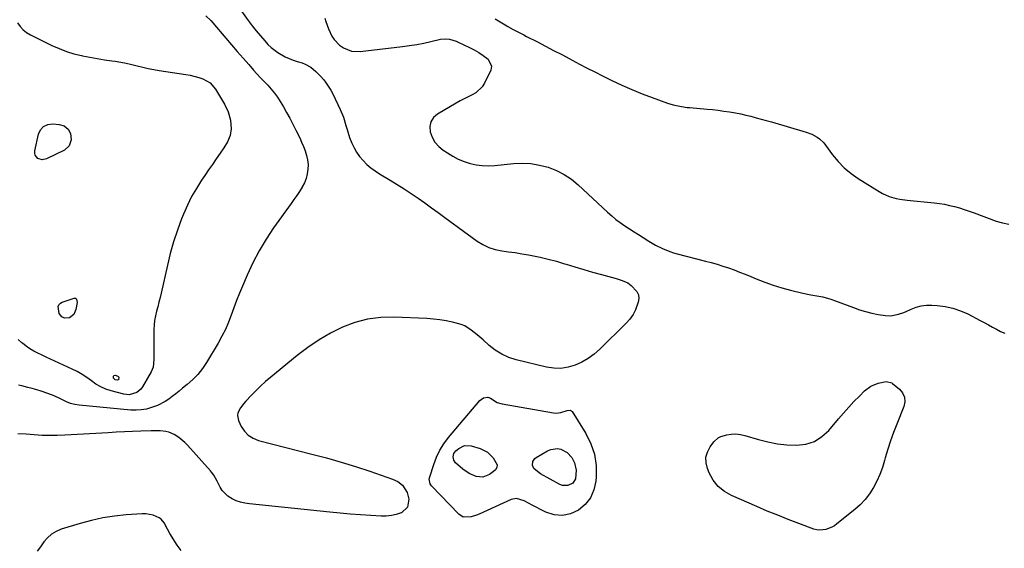
# Model space of a CAD drawing. Units: inches. Extents: x 1894917 to 1900248, y 427339 to 432640.
# Drawn here: x 1896714 to 1897281, y 430047 to 430351 of the extents above; entities that cross this region are included whole.
import ezdxf

# ---------------------------------------------------------------- set-up
doc = ezdxf.new("R2010")
doc.units = ezdxf.units.IN
doc.header["$MEASUREMENT"] = 0
doc.layers.add('7', color=7, linetype='Continuous')
doc.layers.add('8', color=7, linetype='Continuous')

msp = doc.modelspace()

# ---------------------------------------------------------------- linework, layer by layer
at = {"layer": '7', "color": 18}
for points in [[(1896820.83, 430353.19, 1882), (1896823.58, 430350.68, 1882), (1896824.84, 430349.31, 1882), (1896832.28, 430340.51, 1882), (1896835.56, 430336.65, 1882), (1896838.86, 430332.81, 1882), (1896842.18, 430328.99, 1882), (1896845.51, 430325.17, 1882), (1896848.24, 430322.07, 1882), (1896850.23, 430319.84, 1882), (1896852.26, 430317.63, 1882), (1896854.32, 430315.46, 1882), (1896856.4, 430313.31, 1882), (1896858.42, 430311.12, 1882), (1896860.32, 430308.83, 1882), (1896862.05, 430306.41, 1882), (1896863.66, 430303.9, 1882), (1896865.41, 430300.95, 1882), (1896867.32, 430297.63, 1882), (1896869.17, 430294.29, 1882), (1896870.95, 430290.9, 1882), (1896872.68, 430287.49, 1882), (1896874.81, 430283.06, 1882), (1896875.95, 430280.57, 1882), (1896877.01, 430278.05, 1882), (1896878.03, 430275.51, 1882), (1896878.83, 430272.93, 1882), (1896879.4, 430270.31, 1882), (1896879.61, 430267.64, 1882), (1896879.58, 430264.94, 1882), (1896879.18, 430262.25, 1882), (1896878.53, 430259.66, 1882), (1896877.52, 430257.18, 1882), (1896876.26, 430254.79, 1882), (1896876.16, 430254.63, 1882), (1896874.64, 430252.24, 1882), (1896873.09, 430249.86, 1882), (1896871.49, 430247.52, 1882), (1896869.86, 430245.2, 1882), (1896859.83, 430231.19, 1882), (1896855.49, 430224.67, 1882), (1896851.43, 430217.98, 1882), (1896847.83, 430211.05, 1882), (1896844.52, 430203.94, 1882), (1896841.85, 430197.7, 1882), (1896840.14, 430193.58, 1882), (1896838.49, 430189.43, 1882), (1896836.93, 430185.25, 1882), (1896835.42, 430181.05, 1882), (1896833.83, 430176.9, 1882), (1896832.08, 430172.81, 1882), (1896830.07, 430168.85, 1882), (1896827.91, 430164.96, 1882), (1896821.17, 430153.7, 1882), (1896818.8, 430150.19, 1882), (1896816.21, 430146.88, 1882), (1896813.28, 430143.87, 1882), (1896810.12, 430141.05, 1882), (1896807.4, 430138.88, 1882), (1896805.42, 430137.31, 1882), (1896803.43, 430135.76, 1882), (1896801.43, 430134.23, 1882), (1896799.41, 430132.72, 1882), (1896797.33, 430131.32, 1882), (1896792.91, 430129.01, 1882), (1896789.53, 430127.75, 1882), (1896786.58, 430126.96, 1882), (1896783.61, 430126.42, 1882), (1896780.6, 430126.26, 1882), (1896777.56, 430126.35, 1882), (1896747.81, 430129.09, 1882), (1896745.33, 430129.49, 1882), (1896742.93, 430130.22, 1882), (1896740.59, 430131.19, 1882), (1896737.07, 430132.92, 1882), (1896733.52, 430134.58, 1882), (1896729.85, 430135.95, 1882), (1896725.95, 430137.21, 1882), (1896723.39, 430137.99, 1882), (1896720.82, 430138.71, 1882), (1896718.23, 430139.39, 1882), (1896714.8, 430140.25, 1882), (1896712.96, 430140.63, 1882)], [(1896889.34, 430351.84, 1878), (1896889.85, 430350.09, 1878), (1896891.38, 430345.74, 1878), (1896893.36, 430341.57, 1878), (1896894.61, 430339.67, 1878), (1896897.69, 430336.43, 1878), (1896900.02, 430334.8, 1878), (1896904.65, 430332.95, 1878), (1896909.63, 430332.7, 1878), (1896933.96, 430335.55, 1878), (1896938.1, 430336.11, 1878), (1896942.23, 430336.76, 1878), (1896946.33, 430337.56, 1878), (1896950.41, 430338.45, 1878), (1896956, 430339.78, 1878), (1896958.55, 430340.1, 1878), (1896961.11, 430339.86, 1878), (1896964.84, 430338.73, 1878), (1896966.04, 430338.21, 1878), (1896972.68, 430335.06, 1878), (1896975.38, 430333.67, 1878), (1896977.97, 430332.1, 1878), (1896980.51, 430330.43, 1878), (1896983.26, 430328.3, 1878), (1896985.25, 430324.21, 1878), (1896984.8, 430322.04, 1878), (1896981.18, 430314.54, 1878), (1896979.85, 430312.4, 1878), (1896976.34, 430309, 1878), (1896974.17, 430307.73, 1878), (1896971.81, 430306.64, 1878), (1896969.47, 430305.49, 1878), (1896967.18, 430304.27, 1878), (1896964.91, 430302.99, 1878), (1896954.19, 430296.74, 1878), (1896951.92, 430294.68, 1878), (1896950.34, 430292.34, 1878), (1896949.79, 430289.57, 1878), (1896949.93, 430286.51, 1878), (1896951.13, 430283.38, 1878), (1896952.72, 430280.53, 1878), (1896954.9, 430278.1, 1878), (1896957.47, 430275.95, 1878), (1896959.87, 430274.36, 1878), (1896962.97, 430272.51, 1878), (1896966.16, 430270.86, 1878), (1896969.49, 430269.5, 1878), (1896972.92, 430268.35, 1878), (1896976.43, 430267.56, 1878), (1896979.96, 430267.04, 1878), (1896983.53, 430266.94, 1878), (1896987.13, 430267.1, 1878), (1896997.87, 430268.22, 1878), (1897002.96, 430268.44, 1878), (1897008, 430268.23, 1878), (1897012.98, 430267.4, 1878), (1897017.92, 430266.15, 1878), (1897022.65, 430264.28, 1878), (1897027.15, 430262.02, 1878), (1897031.32, 430259.19, 1878), (1897035.26, 430255.97, 1878), (1897052.15, 430240.2, 1878), (1897054.5, 430238.11, 1878), (1897056.93, 430236.1, 1878), (1897059.45, 430234.23, 1878), (1897062.05, 430232.45, 1878), (1897064.7, 430230.73, 1878), (1897067.35, 430229.02, 1878), (1897070.01, 430227.32, 1878), (1897072.67, 430225.63, 1878), (1897075.9, 430223.59, 1878), (1897077.81, 430222.43, 1878), (1897079.76, 430221.32, 1878), (1897083.75, 430219.3, 1878), (1897087.89, 430217.6, 1878), (1897090.02, 430216.91, 1878), (1897092.17, 430216.3, 1878), (1897108.51, 430212.12, 1878), (1897111.83, 430211.23, 1878), (1897115.14, 430210.28, 1878), (1897118.42, 430209.25, 1878), (1897121.69, 430208.17, 1878), (1897124.93, 430207.01, 1878), (1897128.16, 430205.81, 1878), (1897131.36, 430204.54, 1878), (1897134.54, 430203.23, 1878), (1897137.77, 430201.86, 1878), (1897142.6, 430199.95, 1878), (1897147.48, 430198.21, 1878), (1897152.44, 430196.7, 1878), (1897157.46, 430195.36, 1878), (1897164.6, 430193.63, 1878), (1897169.19, 430192.64, 1878), (1897171.51, 430192.23, 1878), (1897176.14, 430191.46, 1878), (1897180.67, 430190.28, 1878), (1897182.88, 430189.52, 1878), (1897193.73, 430185.34, 1878), (1897197.21, 430184.11, 1878), (1897200.73, 430183.04, 1878), (1897204.3, 430182.17, 1878), (1897207.92, 430181.45, 1878), (1897212.13, 430180.74, 1878), (1897215.19, 430180.56, 1878), (1897219.72, 430181.47, 1878), (1897222.65, 430182.54, 1878), (1897224.07, 430183.17, 1878), (1897226.91, 430184.49, 1878), (1897229.78, 430185.59, 1878), (1897232.71, 430186.38, 1878), (1897235.73, 430186.72, 1878), (1897238.81, 430186.76, 1878), (1897241.91, 430186.56, 1878), (1897246.5, 430185.98, 1878), (1897250.99, 430185.03, 1878), (1897255.32, 430183.53, 1878), (1897259.55, 430181.66, 1878), (1897266.71, 430177.94, 1878), (1897269.06, 430176.7, 1878), (1897271.4, 430175.44, 1878), (1897273.73, 430174.16, 1878), (1897276.04, 430172.85, 1878), (1897278.4, 430171.67, 1878), (1897280.81, 430170.67, 1878)], [(1896987.38, 430351.47, 1876), (1896993.14, 430348.06, 1876), (1896994.64, 430347.19, 1876), (1896997.69, 430345.49, 1876), (1896999.22, 430344.66, 1876), (1897002.31, 430343.05, 1876), (1897003.86, 430342.25, 1876), (1897005.42, 430341.46, 1876), (1897011.7, 430338.25, 1876), (1897016.38, 430335.84, 1876), (1897021.06, 430333.41, 1876), (1897025.72, 430330.95, 1876), (1897030.37, 430328.48, 1876), (1897031.68, 430327.78, 1876), (1897036.01, 430325.48, 1876), (1897040.36, 430323.22, 1876), (1897044.73, 430321, 1876), (1897049.12, 430318.8, 1876), (1897054.62, 430316.09, 1876), (1897060.33, 430313.38, 1876), (1897066.11, 430310.81, 1876), (1897071.97, 430308.44, 1876), (1897077.88, 430306.19, 1876), (1897086.69, 430303.02, 1876), (1897089.82, 430302.03, 1876), (1897094.66, 430301.03, 1876), (1897097.93, 430300.59, 1876), (1897099.57, 430300.43, 1876), (1897109.38, 430299.59, 1876), (1897112.63, 430299.27, 1876), (1897115.88, 430298.91, 1876), (1897119.11, 430298.47, 1876), (1897122.34, 430297.99, 1876), (1897125.78, 430297.39, 1876), (1897128.77, 430296.81, 1876), (1897131.73, 430296.15, 1876), (1897134.69, 430295.43, 1876), (1897137.63, 430294.66, 1876), (1897140.57, 430293.87, 1876), (1897143.5, 430293.05, 1876), (1897146.43, 430292.21, 1876), (1897166.56, 430286.33, 1876), (1897169.75, 430285.14, 1876), (1897172.73, 430283.48, 1876), (1897174.1, 430282.47, 1876), (1897176.56, 430280.14, 1876), (1897177.65, 430278.83, 1876), (1897181.7, 430273.35, 1876), (1897184.94, 430269.45, 1876), (1897188.44, 430265.82, 1876), (1897192.32, 430262.61, 1876), (1897196.47, 430259.67, 1876), (1897208.58, 430252.07, 1876), (1897210.42, 430251.03, 1876), (1897214.26, 430249.35, 1876), (1897218.32, 430248.2, 1876), (1897220.39, 430247.76, 1876), (1897224.58, 430247.17, 1876), (1897240.27, 430245.61, 1876), (1897243.2, 430245.25, 1876), (1897246.11, 430244.79, 1876), (1897249, 430244.19, 1876), (1897251.87, 430243.49, 1876), (1897254.71, 430242.68, 1876), (1897257.53, 430241.82, 1876), (1897260.33, 430240.88, 1876), (1897263.12, 430239.89, 1876), (1897275.95, 430235.14, 1876), (1897279.54, 430234.08, 1876), (1897283.18, 430233.33, 1876)], [(1896712.38, 430349.28, 1884), (1896713.86, 430347.14, 1884), (1896715.56, 430345.22, 1884), (1896717.57, 430343.64, 1884), (1896719.79, 430342.29, 1884), (1896732.14, 430336.23, 1884), (1896736.28, 430334.39, 1884), (1896740.5, 430332.77, 1884), (1896744.83, 430331.48, 1884), (1896749.24, 430330.4, 1884), (1896749.82, 430330.29, 1884), (1896753.99, 430329.48, 1884), (1896758.18, 430328.72, 1884), (1896762.38, 430328.03, 1884), (1896766.58, 430327.39, 1884), (1896768.59, 430327.1, 1884), (1896771.78, 430326.59, 1884), (1896774.97, 430326, 1884), (1896778.13, 430325.3, 1884), (1896781.27, 430324.52, 1884), (1896784.41, 430323.74, 1884), (1896787.57, 430323.03, 1884), (1896790.75, 430322.42, 1884), (1896793.94, 430321.87, 1884), (1896809.35, 430319.49, 1884), (1896811.81, 430319.04, 1884), (1896816.65, 430317.81, 1884), (1896819.03, 430317.04, 1884), (1896823.2, 430314.68, 1884), (1896826.34, 430311.06, 1884), (1896831.52, 430302.49, 1884), (1896833.69, 430298.02, 1884), (1896835.03, 430293.23, 1884), (1896835.44, 430288.31, 1884), (1896834.69, 430284.43, 1884), (1896833.17, 430280.7, 1884), (1896831.13, 430277.24, 1884), (1896829.01, 430274.17, 1884), (1896826.8, 430270.97, 1884), (1896824.59, 430267.77, 1884), (1896822.38, 430264.57, 1884), (1896820.17, 430261.36, 1884), (1896818.29, 430258.63, 1884), (1896815.31, 430253.97, 1884), (1896812.56, 430249.2, 1884), (1896810.13, 430244.25, 1884), (1896807.93, 430239.18, 1884), (1896806.84, 430236.44, 1884), (1896804.42, 430229.86, 1884), (1896802.21, 430223.22, 1884), (1896800.31, 430216.48, 1884), (1896798.61, 430209.68, 1884), (1896795.02, 430193.68, 1884), (1896794.41, 430191.06, 1884), (1896793.77, 430188.44, 1884), (1896793.09, 430185.83, 1884), (1896792.38, 430183.23, 1884), (1896791.75, 430180.62, 1884), (1896791.27, 430177.99, 1884), (1896791, 430175.33, 1884), (1896790.88, 430172.65, 1884), (1896790.81, 430160.11, 1884), (1896790.8, 430158.58, 1884), (1896790.82, 430155.54, 1884), (1896790.48, 430151.07, 1884), (1896789.35, 430148.33, 1884), (1896784.29, 430139.64, 1884), (1896783.38, 430138.39, 1884), (1896781.07, 430136.44, 1884), (1896776.65, 430135.13, 1884), (1896773.57, 430135.46, 1884), (1896766.31, 430137.41, 1884), (1896763.24, 430138.45, 1884), (1896760.28, 430139.71, 1884), (1896757.5, 430141.33, 1884), (1896754.84, 430143.18, 1884), (1896752.21, 430145.11, 1884), (1896749.5, 430146.9, 1884), (1896746.66, 430148.5, 1884), (1896743.74, 430149.96, 1884), (1896733.75, 430154.54, 1884), (1896731.32, 430155.65, 1884), (1896728.9, 430156.78, 1884), (1896726.49, 430157.93, 1884), (1896724.08, 430159.08, 1884), (1896721.73, 430160.33, 1884), (1896719.45, 430161.69, 1884), (1896717.28, 430163.22, 1884), (1896715.19, 430164.85, 1884), (1896714.89, 430165.11, 1884), (1896712.74, 430166.99, 1884)], [(1896742.91, 430285.64, 1886), (1896743.26, 430281.81, 1886), (1896742.12, 430278.38, 1886), (1896739.4, 430275.99, 1886), (1896729.03, 430270.91, 1886), (1896726.51, 430270.4, 1886), (1896724.05, 430271.2, 1886), (1896722.48, 430273.1, 1886), (1896722.23, 430274.27, 1886), (1896722.26, 430275.55, 1886), (1896724.33, 430285.09, 1886), (1896725.59, 430287.68, 1886), (1896727.31, 430289.65, 1886), (1896729.72, 430290.68, 1886), (1896732.58, 430291.07, 1886), (1896736.33, 430290.69, 1886), (1896739.12, 430289.88, 1886), (1896741.43, 430288.12, 1886), (1896742.91, 430285.64, 1886)], [(1896736.23, 430181.93, 1886), (1896735.79, 430185.94, 1886), (1896736.2, 430187.02, 1886), (1896737.01, 430187.84, 1886), (1896738.09, 430188.49, 1886), (1896744.86, 430190.74, 1886), (1896745.68, 430190.72, 1886), (1896746.3, 430190.17, 1886), (1896746.6, 430188.28, 1886), (1896745.88, 430184.24, 1886), (1896745.61, 430183.22, 1886), (1896744.67, 430181.37, 1886), (1896742.36, 430179.39, 1886), (1896739.44, 430179.27, 1886), (1896737.9, 430179.97, 1886), (1896736.23, 430181.93, 1886)], [(1896770.59, 430145.32, 1886), (1896770.68, 430145, 1886), (1896770.57, 430144.19, 1886), (1896770.39, 430143.84, 1886), (1896770.24, 430143.72, 1886), (1896769.66, 430143.55, 1886), (1896768.64, 430143.84, 1886), (1896768.21, 430144.09, 1886), (1896767.66, 430144.81, 1886), (1896767.53, 430145.28, 1886), (1896767.51, 430145.52, 1886), (1896767.62, 430145.95, 1886), (1896767.83, 430146.25, 1886), (1896768.62, 430146.36, 1886), (1896770.07, 430145.79, 1886), (1896770.59, 430145.32, 1886)], [(1896988.57, 430094.84, 1882), (1896988.33, 430093.39, 1882), (1896987.49, 430092.04, 1882), (1896986.34, 430090.93, 1882), (1896984.1, 430089.26, 1882), (1896980.37, 430087.69, 1882), (1896976.35, 430088.03, 1882), (1896972.35, 430089.85, 1882), (1896968.79, 430092.4, 1882), (1896964.63, 430096.05, 1882), (1896963.52, 430097.58, 1882), (1896963.19, 430099.44, 1882), (1896963.67, 430101.3, 1882), (1896964.83, 430102.82, 1882), (1896966.43, 430104.21, 1882), (1896969.8, 430105.9, 1882), (1896973.57, 430105.76, 1882), (1896978.81, 430104.21, 1882), (1896982.98, 430102.17, 1882), (1896986.23, 430098.86, 1882), (1896988.57, 430094.84, 1882)], [(1897028.83, 430102.03, 1882), (1897031.5, 430099.02, 1882), (1897033.13, 430095.9, 1882), (1897034.12, 430091.69, 1882), (1897033.69, 430086.82, 1882), (1897032.02, 430084.35, 1882), (1897029.22, 430082.93, 1882), (1897026.19, 430082.99, 1882), (1897024.69, 430083.54, 1882), (1897013.54, 430089.65, 1882), (1897012.65, 430090.18, 1882), (1897009.57, 430092.81, 1882), (1897008.91, 430094.55, 1882), (1897009.14, 430096.72, 1882), (1897010.22, 430098.41, 1882), (1897011.04, 430099.08, 1882), (1897017.53, 430102.94, 1882), (1897019.39, 430103.75, 1882), (1897023.25, 430104.22, 1882), (1897025.25, 430103.88, 1882), (1897028.83, 430102.03, 1882)], [(1896806.55, 430045.61, 1878), (1896804.22, 430048.62, 1878), (1896800.01, 430055.34, 1878), (1896798.63, 430057.78, 1878), (1896796.84, 430061.54, 1878), (1896795.08, 430063.5, 1878), (1896793.95, 430064.25, 1878), (1896790.49, 430065.84, 1878), (1896786.3, 430066.7, 1878), (1896784.12, 430066.71, 1878), (1896774.99, 430066.01, 1878), (1896768.24, 430065.27, 1878), (1896761.55, 430064.24, 1878), (1896754.94, 430062.79, 1878), (1896748.39, 430061.04, 1878), (1896737.54, 430057.78, 1878), (1896734.59, 430056.54, 1878), (1896731.89, 430054.97, 1878), (1896729.57, 430052.88, 1878), (1896727.5, 430050.45, 1878), (1896725.54, 430047.6, 1878), (1896723.58, 430045.19, 1878)]]:
    msp.add_polyline3d(points, dxfattribs=at)
at = {"layer": '8', "color": 18}
for points in [[(1896838.83, 430359.48, 1880), (1896845.18, 430350.67, 1880), (1896847.46, 430347.61, 1880), (1896849.81, 430344.61, 1880), (1896852.26, 430341.69, 1880), (1896854.77, 430338.83, 1880), (1896856.56, 430336.86, 1880), (1896858.3, 430335.12, 1880), (1896862.14, 430332.08, 1880), (1896866.45, 430329.66, 1880), (1896871, 430327.77, 1880), (1896873.35, 430326.99, 1880), (1896876.22, 430326.16, 1880), (1896877.99, 430325.51, 1880), (1896881.28, 430323.71, 1880), (1896884.19, 430321.26, 1880), (1896886.85, 430318.52, 1880), (1896888.69, 430316.35, 1880), (1896890.14, 430314.46, 1880), (1896892.7, 430310.48, 1880), (1896893.82, 430308.39, 1880), (1896898.21, 430299.43, 1880), (1896900.1, 430294.93, 1880), (1896901.47, 430290.24, 1880), (1896902.08, 430287.87, 1880), (1896903.56, 430283.21, 1880), (1896904.84, 430279.95, 1880), (1896906.11, 430277.28, 1880), (1896907.56, 430274.73, 1880), (1896909.28, 430272.35, 1880), (1896911.32, 430269.94, 1880), (1896913.5, 430267.8, 1880), (1896915.8, 430265.79, 1880), (1896918.25, 430263.98, 1880), (1896920.82, 430262.3, 1880), (1896926.95, 430258.65, 1880), (1896931.02, 430256.17, 1880), (1896935.05, 430253.64, 1880), (1896939.02, 430251.01, 1880), (1896942.95, 430248.32, 1880), (1896946.85, 430245.58, 1880), (1896950.74, 430242.83, 1880), (1896954.61, 430240.04, 1880), (1896958.46, 430237.24, 1880), (1896977.08, 430223.64, 1880), (1896980.34, 430221.62, 1880), (1896983.75, 430219.95, 1880), (1896987.37, 430218.82, 1880), (1896991.13, 430218.05, 1880), (1896995, 430217.53, 1880), (1896998.86, 430216.96, 1880), (1897002.71, 430216.33, 1880), (1897006.56, 430215.66, 1880), (1897008.48, 430215.31, 1880), (1897013.25, 430214.33, 1880), (1897018, 430213.24, 1880), (1897022.7, 430211.98, 1880), (1897027.38, 430210.59, 1880), (1897028.21, 430210.33, 1880), (1897033.28, 430208.76, 1880), (1897038.37, 430207.23, 1880), (1897043.48, 430205.76, 1880), (1897048.59, 430204.33, 1880), (1897057, 430202.04, 1880), (1897058.15, 430201.7, 1880), (1897060.44, 430200.96, 1880), (1897063.7, 430199.5, 1880), (1897065.62, 430198.09, 1880), (1897068.92, 430194.63, 1880), (1897069.83, 430192.72, 1880), (1897070.04, 430190.61, 1880), (1897069.78, 430188.37, 1880), (1897068.2, 430184.05, 1880), (1897066.79, 430181.28, 1880), (1897064.98, 430178.75, 1880), (1897062.9, 430176.38, 1880), (1897047.66, 430161.42, 1880), (1897044.42, 430158.61, 1880), (1897041, 430156.07, 1880), (1897037.3, 430153.97, 1880), (1897033.41, 430152.14, 1880), (1897029.36, 430150.96, 1880), (1897025.27, 430150.29, 1880), (1897021.13, 430150.4, 1880), (1897016.95, 430151.01, 1880), (1896999.54, 430155.31, 1880), (1896995.27, 430156.71, 1880), (1896991.2, 430158.49, 1880), (1896987.44, 430160.85, 1880), (1896983.88, 430163.6, 1880), (1896980.39, 430166.72, 1880), (1896977.03, 430169.64, 1880), (1896973.59, 430172.44, 1880), (1896969.89, 430174.76, 1880), (1896967.87, 430175.57, 1880), (1896965.77, 430176.22, 1880), (1896962.82, 430176.91, 1880), (1896959.17, 430177.67, 1880), (1896955.5, 430178.29, 1880), (1896951.8, 430178.7, 1880), (1896948.08, 430178.98, 1880), (1896929.09, 430179.85, 1880), (1896921.46, 430179.65, 1880), (1896913.96, 430178.74, 1880), (1896906.67, 430176.76, 1880), (1896899.52, 430174.07, 1880), (1896892.63, 430170.58, 1880), (1896885.96, 430166.75, 1880), (1896879.59, 430162.42, 1880), (1896873.43, 430157.77, 1880), (1896858.15, 430145.31, 1880), (1896855.19, 430142.79, 1880), (1896852.3, 430140.2, 1880), (1896849.52, 430137.49, 1880), (1896846.8, 430134.71, 1880), (1896843.76, 430131.48, 1880), (1896842.67, 430130.23, 1880), (1896840.67, 430127.57, 1880), (1896839.21, 430124.71, 1880), (1896838.93, 430123.24, 1880), (1896839.55, 430120.27, 1880), (1896841.17, 430116.97, 1880), (1896843.02, 430114.2, 1880), (1896845.22, 430111.87, 1880), (1896847.96, 430110.18, 1880), (1896851.05, 430108.93, 1880), (1896881.9, 430101.05, 1880), (1896890.28, 430098.8, 1880), (1896898.63, 430096.42, 1880), (1896906.91, 430093.84, 1880), (1896915.15, 430091.12, 1880), (1896928.3, 430086.61, 1880), (1896931.37, 430085.15, 1880), (1896934.03, 430083.05, 1880), (1896936.7, 430078.84, 1880), (1896937.65, 430075.01, 1880), (1896936.97, 430070.4, 1880), (1896933.48, 430067.3, 1880), (1896933.26, 430067.21, 1880), (1896930.46, 430066.31, 1880), (1896927.62, 430065.66, 1880), (1896924.71, 430065.37, 1880), (1896921.77, 430065.34, 1880), (1896915.84, 430065.65, 1880), (1896909.9, 430066, 1880), (1896903.97, 430066.42, 1880), (1896898.04, 430066.93, 1880), (1896892.12, 430067.5, 1880), (1896845.9, 430072.31, 1880), (1896843.3, 430072.73, 1880), (1896840.75, 430073.32, 1880), (1896838.28, 430074.19, 1880), (1896835.87, 430075.24, 1880), (1896833.45, 430076.72, 1880), (1896830.23, 430079.97, 1880), (1896828.99, 430081.96, 1880), (1896827.3, 430085.37, 1880), (1896825.3, 430088.9, 1880), (1896824.11, 430090.54, 1880), (1896823.45, 430091.31, 1880), (1896810.17, 430106.13, 1880), (1896808.62, 430107.72, 1880), (1896805.21, 430110.54, 1880), (1896802.48, 430112.31, 1880), (1896799.42, 430113.68, 1880), (1896797.79, 430114.05, 1880), (1896794.39, 430114.34, 1880), (1896790.96, 430114.38, 1880), (1896789.24, 430114.35, 1880), (1896783.28, 430114.15, 1880), (1896778.58, 430113.99, 1880), (1896773.88, 430113.8, 1880), (1896769.19, 430113.58, 1880), (1896764.49, 430113.34, 1880), (1896739.58, 430111.99, 1880), (1896735.23, 430111.81, 1880), (1896730.87, 430111.72, 1880), (1896726.52, 430111.8, 1880), (1896721.87, 430112.15, 1880), (1896717.22, 430112.51, 1880), (1896712.57, 430112.63, 1880)], [(1897203.68, 430140.11, 1880), (1897207.95, 430141.77, 1880), (1897212.54, 430142.74, 1880), (1897215.72, 430142.06, 1880), (1897216.27, 430141.69, 1880), (1897220.23, 430138.43, 1880), (1897222.03, 430136.19, 1880), (1897223.16, 430133.79, 1880), (1897223.29, 430131.14, 1880), (1897222.76, 430128.32, 1880), (1897218.59, 430118.26, 1880), (1897216.73, 430113.51, 1880), (1897215, 430108.71, 1880), (1897213.46, 430103.85, 1880), (1897212.05, 430098.95, 1880), (1897211.6, 430097.26, 1880), (1897210.36, 430093.23, 1880), (1897208.93, 430089.28, 1880), (1897207.2, 430085.45, 1880), (1897205.27, 430081.7, 1880), (1897203.01, 430078.17, 1880), (1897200.5, 430074.86, 1880), (1897197.62, 430071.85, 1880), (1897194.5, 430069.05, 1880), (1897184.19, 430060.84, 1880), (1897182.72, 430059.81, 1880), (1897181.18, 430058.9, 1880), (1897177.83, 430057.59, 1880), (1897174.35, 430057.19, 1880), (1897172.63, 430057.42, 1880), (1897170.91, 430057.88, 1880), (1897162.17, 430061.11, 1880), (1897156.11, 430063.41, 1880), (1897150.08, 430065.78, 1880), (1897144.09, 430068.25, 1880), (1897138.12, 430070.78, 1880), (1897123.56, 430077.12, 1880), (1897119.45, 430079.53, 1880), (1897115.84, 430082.43, 1880), (1897112.99, 430086.09, 1880), (1897110.66, 430090.24, 1880), (1897109.61, 430092.76, 1880), (1897108.84, 430096, 1880), (1897108.73, 430099.17, 1880), (1897109.6, 430102.21, 1880), (1897111.13, 430105.18, 1880), (1897113.28, 430108.07, 1880), (1897115.77, 430110.41, 1880), (1897117.28, 430111.18, 1880), (1897120.71, 430112.14, 1880), (1897123.34, 430112.51, 1880), (1897125.97, 430112.62, 1880), (1897128.58, 430112.32, 1880), (1897131.19, 430111.75, 1880), (1897138.99, 430109.39, 1880), (1897144.41, 430108.01, 1880), (1897149.87, 430106.95, 1880), (1897155.4, 430106.37, 1880), (1897160.99, 430106.1, 1880), (1897166.27, 430106.8, 1880), (1897171.18, 430108.32, 1880), (1897175.51, 430111.07, 1880), (1897179.47, 430114.64, 1880), (1897185.08, 430121.29, 1880), (1897187.99, 430124.65, 1880), (1897190.95, 430127.96, 1880), (1897193.99, 430131.2, 1880), (1897197.09, 430134.38, 1880), (1897200.04, 430137.34, 1880), (1897203.68, 430140.11, 1880)], [(1896999.62, 430075.51, 1880), (1896996.67, 430074.9, 1880), (1896978.16, 430066.4, 1880), (1896976.67, 430065.78, 1880), (1896973.59, 430064.85, 1880), (1896969.05, 430064.77, 1880), (1896966.55, 430066.35, 1880), (1896950.76, 430082.82, 1880), (1896950.33, 430083.35, 1880), (1896949.97, 430083.93, 1880), (1896949.45, 430086.58, 1880), (1896949.7, 430087.92, 1880), (1896952.02, 430095.12, 1880), (1896953.63, 430099.25, 1880), (1896955.54, 430103.22, 1880), (1896957.9, 430106.94, 1880), (1896960.56, 430110.49, 1880), (1896978.64, 430131.9, 1880), (1896979.27, 430132.52, 1880), (1896980.72, 430133.44, 1880), (1896983.21, 430133.8, 1880), (1896984.74, 430133.12, 1880), (1896988.51, 430130.75, 1880), (1896991.48, 430129.87, 1880), (1897021.07, 430124.73, 1880), (1897022.49, 430124.6, 1880), (1897025.27, 430124.87, 1880), (1897028.93, 430126.12, 1880), (1897030.7, 430126.21, 1880), (1897031.4, 430125.81, 1880), (1897031.68, 430125.48, 1880), (1897039.56, 430112.82, 1880), (1897042.46, 430106.95, 1880), (1897044.57, 430100.89, 1880), (1897045.48, 430094.54, 1880), (1897045.59, 430087.99, 1880), (1897045.39, 430085.46, 1880), (1897044.26, 430080.44, 1880), (1897042.34, 430075.89, 1880), (1897039.25, 430072.04, 1880), (1897035.37, 430068.66, 1880), (1897030.75, 430066.64, 1880), (1897026.07, 430065.64, 1880), (1897021.31, 430066.15, 1880), (1897016.5, 430067.67, 1880), (1897008.35, 430071.82, 1880), (1897006.9, 430072.56, 1880), (1897003.99, 430074.04, 1880), (1896999.62, 430075.51, 1880)]]:
    msp.add_polyline3d(points, dxfattribs=at)

doc.saveas('drawing.dxf')
